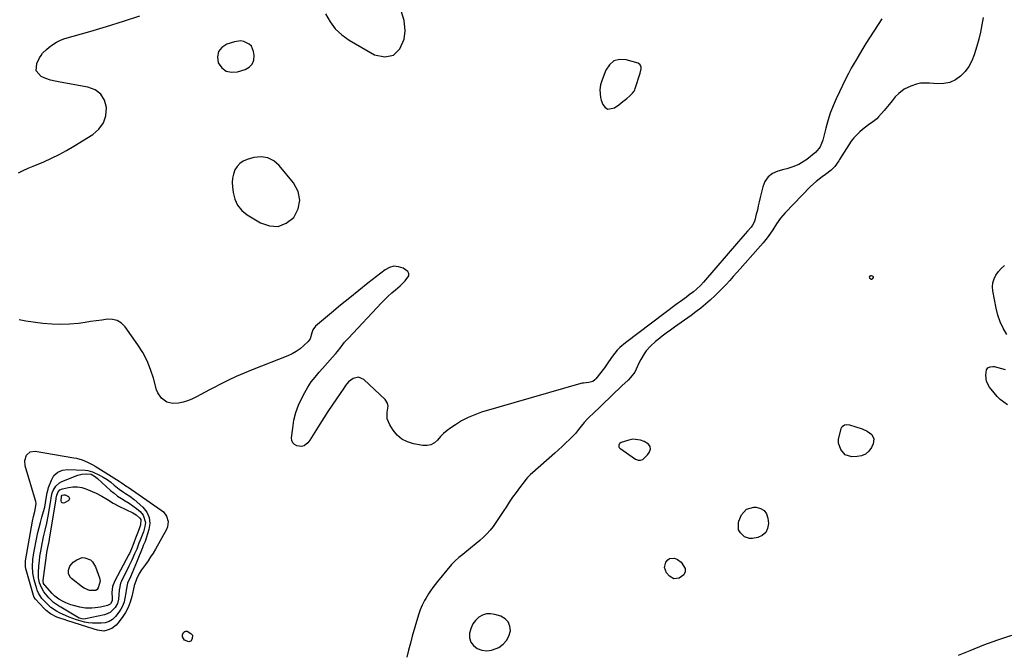
# Model space of a CAD drawing. Units: inches. Extents: x 1884696 to 1889458, y 400982 to 406269.
# Drawn here: x 1886968 to 1887607, y 403596 to 404006 of the extents above; entities that cross this region are included whole.
import ezdxf

# ---------------------------------------------------------------- set-up
doc = ezdxf.new("R2010")
doc.units = ezdxf.units.IN
doc.header["$MEASUREMENT"] = 0
for name, color, linetype in [('1', 7, 'Continuous'), ('7', 7, 'Continuous'), ('8', 7, 'Continuous')]:
    doc.layers.add(name, color=color, linetype=linetype)

msp = doc.modelspace()

# ---------------------------------------------------------------- linework, layer by layer
at = {"layer": '1', "color": 18}
for points in [[(1887593.16, 404007.26, 1630), (1887592.4, 404002.53, 1630), (1887591.48, 403997.83, 1630), (1887590.35, 403993.18, 1630), (1887589.08, 403988.56, 1630), (1887587.39, 403982.96, 1630), (1887585.85, 403979.07, 1630), (1887583.92, 403975.43, 1630), (1887581.42, 403972.16, 1630), (1887578.53, 403969.13, 1630), (1887575.16, 403966.83, 1630), (1887571.58, 403965.14, 1630), (1887567.71, 403964.37, 1630), (1887563.63, 403964.21, 1630), (1887558.26, 403964.67, 1630), (1887555.42, 403964.73, 1630), (1887552.62, 403964.53, 1630), (1887549.87, 403963.96, 1630), (1887546.16, 403962.77, 1630), (1887542.02, 403960.71, 1630), (1887538.38, 403957.86, 1630), (1887536.19, 403955.7, 1630), (1887534.07, 403953.27, 1630), (1887532.11, 403950.7, 1630), (1887530.08, 403948.19, 1630), (1887529.02, 403946.96, 1630), (1887525.29, 403942.78, 1630), (1887524.13, 403941.59, 1630), (1887521.61, 403939.46, 1630), (1887518.86, 403937.61, 1630), (1887514.91, 403934.56, 1630), (1887513.21, 403933.07, 1630), (1887511.2, 403931.14, 1630), (1887509.31, 403929.12, 1630), (1887507.6, 403926.93, 1630), (1887506.02, 403924.64, 1630), (1887500.07, 403915.2, 1630), (1887499.47, 403914.26, 1630), (1887497.02, 403910.59, 1630), (1887494.63, 403908.13, 1630), (1887490.87, 403905.31, 1630), (1887488.74, 403903.86, 1630), (1887484.82, 403900.9, 1630), (1887481.24, 403897.55, 1630), (1887464.77, 403880.44, 1630), (1887463.24, 403878.75, 1630), (1887461.78, 403877, 1630), (1887459.15, 403873.28, 1630), (1887456.64, 403869.45, 1630), (1887454.02, 403865.71, 1630), (1887453.64, 403865.17, 1630), (1887452.07, 403863.08, 1630), (1887450.47, 403861.02, 1630), (1887448.8, 403859.01, 1630), (1887447.08, 403857.04, 1630), (1887435.56, 403844.2, 1630), (1887433.28, 403841.67, 1630), (1887431.01, 403839.14, 1630), (1887428.73, 403836.61, 1630), (1887426.44, 403834.09, 1630), (1887424.12, 403831.61, 1630), (1887421.75, 403829.17, 1630), (1887419.31, 403826.8, 1630), (1887416, 403823.74, 1630), (1887413.02, 403821.13, 1630), (1887409.99, 403818.6, 1630), (1887406.86, 403816.19, 1630), (1887403.67, 403813.85, 1630), (1887393, 403806.32, 1630), (1887390.3, 403804.38, 1630), (1887387.61, 403802.41, 1630), (1887384.96, 403800.4, 1630), (1887382.32, 403798.36, 1630), (1887380.48, 403796.9, 1630), (1887377.27, 403794.05, 1630), (1887374.44, 403790.83, 1630), (1887373.18, 403789.09, 1630), (1887371, 403785.41, 1630), (1887370.07, 403783.47, 1630), (1887368.14, 403779.01, 1630), (1887367.12, 403777.03, 1630), (1887364.39, 403773.54, 1630), (1887362.81, 403771.97, 1630), (1887358.7, 403768.18, 1630), (1887356.5, 403766.14, 1630), (1887354.32, 403764.07, 1630), (1887352.17, 403761.98, 1630), (1887350.04, 403759.87, 1630), (1887347.91, 403757.75, 1630), (1887345.78, 403755.65, 1630), (1887343.63, 403753.55, 1630), (1887341.46, 403751.47, 1630), (1887336.49, 403746.71, 1630), (1887334.32, 403744.47, 1630), (1887332.32, 403742.07, 1630), (1887330.72, 403739.98, 1630), (1887328.6, 403737.32, 1630), (1887324.74, 403733.44, 1630), (1887322.44, 403731.18, 1630), (1887320.12, 403728.96, 1630), (1887317.75, 403726.78, 1630), (1887315.35, 403724.63, 1630), (1887300.79, 403711.87, 1630), (1887299.48, 403710.68, 1630), (1887297.62, 403708.8, 1630), (1887296.47, 403707.47, 1630), (1887295.92, 403706.78, 1630), (1887292.35, 403702.11, 1630), (1887290.08, 403699.04, 1630), (1887287.85, 403695.93, 1630), (1887285.71, 403692.77, 1630), (1887283.61, 403689.57, 1630), (1887282.15, 403687.28, 1630), (1887280.46, 403684.67, 1630), (1887278.74, 403682.07, 1630), (1887276.97, 403679.51, 1630), (1887275.16, 403676.97, 1630), (1887273.25, 403674.53, 1630), (1887271.23, 403672.2, 1630), (1887269.03, 403670.02, 1630), (1887266.71, 403667.96, 1630), (1887258.21, 403660.93, 1630), (1887255.65, 403658.84, 1630), (1887253.06, 403656.79, 1630), (1887250.57, 403654.64, 1630), (1887248.33, 403652.23, 1630), (1887239.12, 403641.3, 1630), (1887237.55, 403639.34, 1630), (1887236.04, 403637.34, 1630), (1887234.62, 403635.27, 1630), (1887233.26, 403633.16, 1630), (1887231.53, 403630.28, 1630), (1887230.71, 403628.83, 1630), (1887229.15, 403625.86, 1630), (1887227.8, 403622.81, 1630), (1887226.74, 403619.64, 1630), (1887222.8, 403605.86, 1630), (1887221.54, 403601.27, 1630), (1887220.34, 403596.67, 1630), (1887219.23, 403592.05, 1630)], [(1887097.06, 403985.12, 1632), (1887096.42, 403981.78, 1632), (1887096.82, 403977.92, 1632), (1887099.14, 403974.67, 1632), (1887101.93, 403972.42, 1632), (1887105.44, 403971.67, 1632), (1887109.43, 403971.92, 1632), (1887114.45, 403973.55, 1632), (1887117.02, 403975.08, 1632), (1887118.93, 403977.01, 1632), (1887119.87, 403979.57, 1632), (1887120.16, 403982.54, 1632), (1887119.82, 403985.18, 1632), (1887118.38, 403988.73, 1632), (1887117.04, 403990.04, 1632), (1887113.42, 403991.73, 1632), (1887111.45, 403992.05, 1632), (1887107.44, 403991.51, 1632), (1887102.42, 403989.85, 1632), (1887099.23, 403987.73, 1632), (1887097.06, 403985.12, 1632)], [(1887370.68, 403976.63, 1632), (1887369.26, 403977.59, 1632), (1887361.49, 403979.8, 1632), (1887357.27, 403979.93, 1632), (1887353.57, 403979.03, 1632), (1887350.65, 403976.57, 1632), (1887348.27, 403973.08, 1632), (1887345.94, 403966.82, 1632), (1887344.97, 403963.57, 1632), (1887344.42, 403960.23, 1632), (1887344.8, 403955.26, 1632), (1887345.28, 403953.64, 1632), (1887346.4, 403950.69, 1632), (1887347.91, 403948.82, 1632), (1887349.64, 403947.71, 1632), (1887353.95, 403948.53, 1632), (1887356.69, 403950.63, 1632), (1887358.02, 403951.66, 1632), (1887359.34, 403952.69, 1632), (1887361.94, 403954.79, 1632), (1887363.86, 403956.38, 1632), (1887365.72, 403958.17, 1632), (1887366.74, 403959.53, 1632), (1887367.12, 403960.29, 1632), (1887367.43, 403961.08, 1632), (1887370.64, 403971.07, 1632), (1887371.2, 403974.01, 1632), (1887371.23, 403975.02, 1632), (1887370.68, 403976.63, 1632)], [(1887128.98, 403916.24, 1632), (1887124.63, 403916.79, 1632), (1887119.97, 403916.35, 1632), (1887115.54, 403915.1, 1632), (1887113.06, 403914.01, 1632), (1887110.89, 403912.58, 1632), (1887109.17, 403910.62, 1632), (1887107.75, 403908.31, 1632), (1887106.83, 403905.67, 1632), (1887106.21, 403902.98, 1632), (1887106.02, 403900.22, 1632), (1887106.11, 403897.42, 1632), (1887106.55, 403893.66, 1632), (1887107.69, 403889.31, 1632), (1887109.48, 403885.39, 1632), (1887112.27, 403882.1, 1632), (1887115.72, 403879.23, 1632), (1887124.32, 403873.9, 1632), (1887130.19, 403871.96, 1632), (1887135.78, 403871.65, 1632), (1887140.97, 403873.77, 1632), (1887145.88, 403877.51, 1632), (1887148.68, 403883.14, 1632), (1887149.87, 403888.76, 1632), (1887148.64, 403894.37, 1632), (1887145.8, 403899.97, 1632), (1887136.47, 403911.23, 1632), (1887132.88, 403914.22, 1632), (1887128.98, 403916.24, 1632)], [(1887608.55, 403801.59, 1630), (1887606.19, 403805.6, 1630), (1887604.18, 403809.75, 1630), (1887602.68, 403814.12, 1630), (1887601.54, 403818.63, 1630), (1887599.43, 403829.77, 1630), (1887599.24, 403832.48, 1630), (1887599.44, 403835.12, 1630), (1887600.24, 403837.63, 1630), (1887601.44, 403840.07, 1630), (1887603.09, 403842.32, 1630), (1887604.91, 403844.41, 1630), (1887606.98, 403846.26, 1630)], [(1887519.32, 403838.81, 1628), (1887519.52, 403838.23, 1628), (1887520.42, 403837.49, 1628), (1887520.86, 403837.4, 1628), (1887521.28, 403837.56, 1628), (1887521.68, 403837.89, 1628), (1887521.95, 403838.51, 1628), (1887521.94, 403838.87, 1628), (1887521.74, 403839.17, 1628), (1887521.41, 403839.43, 1628), (1887520.78, 403839.6, 1628), (1887520.01, 403839.52, 1628), (1887519.64, 403839.34, 1628), (1887519.32, 403838.81, 1628)], [(1887609.01, 403755.95, 1630), (1887606.56, 403757.56, 1630), (1887604.26, 403759.35, 1630), (1887602.19, 403761.38, 1630), (1887600.26, 403763.59, 1630), (1887597.34, 403767.35, 1630), (1887595.43, 403771.07, 1630), (1887595, 403775.23, 1630), (1887595.41, 403778.63, 1630), (1887596.31, 403779.91, 1630), (1887597.82, 403780.65, 1630), (1887599.51, 403780.8, 1630), (1887600.37, 403780.67, 1630), (1887607.48, 403778.79, 1630)], [(1887357.4, 403730.76, 1628), (1887357.06, 403730.29, 1628), (1887356.81, 403729.74, 1628), (1887356.76, 403729.16, 1628), (1887356.84, 403728.64, 1628), (1887357.11, 403728.17, 1628), (1887357.5, 403727.76, 1628), (1887367.62, 403720.67, 1628), (1887369.3, 403720.03, 1628), (1887370.91, 403719.88, 1628), (1887372.42, 403720.46, 1628), (1887375.36, 403723.38, 1628), (1887376.41, 403724.96, 1628), (1887377.25, 403727.05, 1628), (1887377.18, 403728.95, 1628), (1887375.95, 403730.39, 1628), (1887373.23, 403732, 1628), (1887370.84, 403733, 1628), (1887365.91, 403733.53, 1628), (1887363.36, 403733.04, 1628), (1887358.4, 403731.38, 1628), (1887357.4, 403730.76, 1628)], [(1887285.08, 403615.02, 1628), (1887283.04, 403617.06, 1628), (1887280.32, 403618.65, 1628), (1887276.36, 403619.89, 1628), (1887273.57, 403620.31, 1628), (1887270.88, 403620.23, 1628), (1887268.33, 403619.38, 1628), (1887265.87, 403618.01, 1628), (1887263.79, 403616, 1628), (1887262.07, 403613.77, 1628), (1887260.88, 403611.21, 1628), (1887259.91, 403607.63, 1628), (1887259.98, 403604.6, 1628), (1887260.71, 403601.89, 1628), (1887262.41, 403599.67, 1628), (1887264.9, 403597.68, 1628), (1887268.01, 403596.62, 1628), (1887271.11, 403596.16, 1628), (1887274.21, 403596.61, 1628), (1887277.31, 403597.67, 1628), (1887278.95, 403598.52, 1628), (1887281.73, 403600.54, 1628), (1887283.98, 403602.93, 1628), (1887285.45, 403605.87, 1628), (1887286.4, 403609.18, 1628), (1887286.08, 403612.32, 1628), (1887285.08, 403615.02, 1628)], [(1887577.23, 403593.43, 1630), (1887584.69, 403596.55, 1630), (1887593.64, 403600.09, 1630), (1887602.68, 403603.4, 1630), (1887611.83, 403606.37, 1630)]]:
    msp.add_polyline3d(points, dxfattribs=at)
at = {"layer": '7', "color": 18}
for points in [[(1886967.21, 403906.42, 1632), (1886970.41, 403907.91, 1632), (1886973.61, 403909.41, 1632), (1886976.86, 403910.82, 1632), (1886983.72, 403913.68, 1632), (1886988.72, 403915.91, 1632), (1886993.65, 403918.29, 1632), (1886998.45, 403920.9, 1632), (1887003.18, 403923.67, 1632), (1887015.52, 403931.3, 1632), (1887019.46, 403934.79, 1632), (1887022.42, 403938.79, 1632), (1887023.92, 403943.53, 1632), (1887024.44, 403948.77, 1632), (1887023.02, 403953.57, 1632), (1887020.67, 403957.54, 1632), (1887016.94, 403960.25, 1632), (1887012.29, 403962.13, 1632), (1886994.28, 403965.2, 1632), (1886991.14, 403965.86, 1632), (1886988.04, 403966.68, 1632), (1886985.02, 403967.75, 1632), (1886982.05, 403968.97, 1632), (1886978.79, 403972.57, 1632), (1886979.13, 403977.41, 1632), (1886981, 403981.07, 1632), (1886981.91, 403982.6, 1632), (1886982.92, 403984.05, 1632), (1886985.39, 403986.59, 1632), (1886987.16, 403988.09, 1632), (1886989.5, 403989.83, 1632), (1886991.97, 403991.35, 1632), (1886994.6, 403992.55, 1632), (1886997.35, 403993.54, 1632), (1887013.55, 403998.19, 1632), (1887024.45, 404001.43, 1632), (1887035.32, 404004.81, 1632), (1887046.11, 404008.39, 1632)], [(1887166.52, 404009.61, 1632), (1887169.39, 404004.53, 1632), (1887172.79, 403999.92, 1632), (1887177, 403996.04, 1632), (1887181.74, 403992.63, 1632), (1887198.23, 403983.04, 1632), (1887205.01, 403981.82, 1632), (1887210.69, 403982.74, 1632), (1887214.7, 403986.86, 1632), (1887217.6, 403993.1, 1632), (1887218.07, 403998.51, 1632), (1887217.49, 404005.37, 1632), (1887215.63, 404011.61, 1632)], [(1887527.36, 404006.39, 1632), (1887524.97, 404002.79, 1632), (1887517, 403990.29, 1632), (1887514.43, 403986.11, 1632), (1887511.98, 403981.86, 1632), (1887510.52, 403979.24, 1632), (1887509.57, 403977.58, 1632), (1887507.62, 403974.3, 1632), (1887505.73, 403970.98, 1632), (1887504.01, 403967.57, 1632), (1887497.86, 403954.57, 1632), (1887495.81, 403949.89, 1632), (1887493.96, 403945.14, 1632), (1887492.4, 403940.29, 1632), (1887491.03, 403935.37, 1632), (1887489.13, 403927.7, 1632), (1887488.81, 403926.58, 1632), (1887487.45, 403923.39, 1632), (1887484.52, 403919.88, 1632), (1887478.75, 403915.19, 1632), (1887477.1, 403913.97, 1632), (1887473.57, 403911.93, 1632), (1887469.77, 403910.4, 1632), (1887465.85, 403909.13, 1632), (1887463.87, 403908.57, 1632), (1887459.91, 403907.51, 1632), (1887456.48, 403905.93, 1632), (1887453.61, 403903.81, 1632), (1887451.59, 403900.87, 1632), (1887450.14, 403897.38, 1632), (1887448.54, 403890.36, 1632), (1887447.93, 403887.67, 1632), (1887447.3, 403885, 1632), (1887446.66, 403882.32, 1632), (1887446, 403879.65, 1632), (1887445.04, 403875.77, 1632), (1887444.57, 403874.36, 1632), (1887443.47, 403872.41, 1632), (1887442.58, 403871.22, 1632), (1887440.22, 403868.51, 1632), (1887438.8, 403866.88, 1632), (1887435.95, 403863.61, 1632), (1887434.54, 403861.97, 1632), (1887411.8, 403835.5, 1632), (1887410.06, 403833.58, 1632), (1887407.25, 403830.88, 1632), (1887405.25, 403829.22, 1632), (1887402.51, 403827.19, 1632), (1887400.61, 403825.8, 1632), (1887396.81, 403822.99, 1632), (1887394.92, 403821.58, 1632), (1887361.07, 403796.23, 1632), (1887357.41, 403793.11, 1632), (1887355.75, 403791.37, 1632), (1887352.6, 403787.58, 1632), (1887350.1, 403783.71, 1632), (1887347.59, 403779.86, 1632), (1887341.85, 403772.77, 1632), (1887341.25, 403772.14, 1632), (1887339.86, 403771.14, 1632), (1887337.39, 403770.3, 1632), (1887333.88, 403770.04, 1632), (1887333.01, 403769.88, 1632), (1887332.15, 403769.67, 1632), (1887267.79, 403751.04, 1632), (1887263.3, 403749.51, 1632), (1887258.93, 403747.71, 1632), (1887254.76, 403745.5, 1632), (1887250.71, 403743.02, 1632), (1887247.69, 403740.98, 1632), (1887245.34, 403739.22, 1632), (1887243.11, 403737.33, 1632), (1887241.06, 403735.25, 1632), (1887239.14, 403733.03, 1632), (1887237.12, 403731.22, 1632), (1887234.9, 403729.93, 1632), (1887232.39, 403729.43, 1632), (1887229.67, 403729.46, 1632), (1887223.52, 403730.59, 1632), (1887219.59, 403731.84, 1632), (1887216.02, 403733.64, 1632), (1887213, 403736.26, 1632), (1887210.36, 403739.43, 1632), (1887208.14, 403742.89, 1632), (1887206.52, 403746.88, 1632), (1887206.45, 403751.18, 1632), (1887207.04, 403754.95, 1632), (1887206.75, 403756.97, 1632), (1887205.28, 403759.26, 1632), (1887191.35, 403772.37, 1632), (1887187.95, 403773.87, 1632), (1887184.37, 403772.91, 1632), (1887181.3, 403770.76, 1632), (1887179.5, 403768.52, 1632), (1887178.69, 403767.3, 1632), (1887178.28, 403766.7, 1632), (1887173.53, 403759.81, 1632), (1887170.76, 403755.74, 1632), (1887168.03, 403751.65, 1632), (1887165.35, 403747.52, 1632), (1887162.71, 403743.37, 1632), (1887156.26, 403733.07, 1632), (1887154.99, 403731.33, 1632), (1887152.65, 403729.24, 1632), (1887150.81, 403728.79, 1632), (1887147.96, 403729.39, 1632), (1887146.42, 403730.22, 1632), (1887145.27, 403731.3, 1632), (1887144.68, 403732.77, 1632), (1887144.47, 403734.49, 1632), (1887145.17, 403740.78, 1632), (1887146.03, 403745.86, 1632), (1887147.25, 403750.83, 1632), (1887149.03, 403755.63, 1632), (1887151.17, 403760.31, 1632), (1887153.03, 403763.83, 1632), (1887155.06, 403767.34, 1632), (1887157.26, 403770.73, 1632), (1887159.72, 403773.95, 1632), (1887162.34, 403777.05, 1632), (1887164.5, 403779.41, 1632), (1887167.81, 403783.08, 1632), (1887171.07, 403786.81, 1632), (1887173.07, 403789.16, 1632), (1887174.26, 403790.6, 1632), (1887176.56, 403793.54, 1632), (1887178.9, 403796.46, 1632), (1887181.38, 403799.25, 1632), (1887202.74, 403822.08, 1632), (1887204.91, 403824.31, 1632), (1887207.14, 403826.48, 1632), (1887209.45, 403828.57, 1632), (1887211.82, 403830.59, 1632), (1887214.81, 403833.12, 1632), (1887218.17, 403836.31, 1632), (1887220.47, 403839.56, 1632), (1887220.64, 403841.03, 1632), (1887219.98, 403842.35, 1632), (1887216.77, 403844.62, 1632), (1887213.78, 403845.55, 1632), (1887210.85, 403845.79, 1632), (1887208.01, 403845.02, 1632), (1887205.24, 403843.56, 1632), (1887194.04, 403834.77, 1632), (1887188.09, 403830.07, 1632), (1887182.18, 403825.32, 1632), (1887176.31, 403820.52, 1632), (1887170.47, 403815.69, 1632), (1887159.95, 403806.89, 1632), (1887158.25, 403804.62, 1632), (1887157.57, 403802.55, 1632), (1887156.54, 403798.8, 1632), (1887155.91, 403797.87, 1632), (1887155.16, 403797, 1632), (1887152.36, 403794.32, 1632), (1887150, 403792.32, 1632), (1887147.51, 403790.52, 1632), (1887144.84, 403789.02, 1632), (1887142.03, 403787.72, 1632), (1887118.85, 403778.59, 1632), (1887113.66, 403776.46, 1632), (1887108.52, 403774.22, 1632), (1887103.44, 403771.84, 1632), (1887098.41, 403769.35, 1632), (1887094.18, 403767.17, 1632), (1887091.31, 403765.69, 1632), (1887088.45, 403764.19, 1632), (1887085.59, 403762.67, 1632), (1887082.75, 403761.14, 1632), (1887079.66, 403759.64, 1632), (1887076.9, 403758.54, 1632), (1887074.06, 403757.72, 1632), (1887071.14, 403757.08, 1632), (1887067.48, 403756.74, 1632), (1887063.49, 403757.69, 1632), (1887060.04, 403760.18, 1632), (1887057.67, 403763.64, 1632), (1887056.9, 403765.65, 1632), (1887054.89, 403773.14, 1632), (1887053.01, 403778.89, 1632), (1887050.75, 403784.46, 1632), (1887047.9, 403789.76, 1632), (1887044.68, 403794.88, 1632), (1887036.4, 403806.56, 1632), (1887034.02, 403808.92, 1632), (1887031.35, 403810.63, 1632), (1887028.28, 403811.37, 1632), (1887024.93, 403811.46, 1632), (1887021.3, 403810.92, 1632), (1887017.68, 403810.39, 1632), (1887014.06, 403809.88, 1632), (1887010.43, 403809.37, 1632), (1887006.15, 403808.78, 1632), (1887000.39, 403808.22, 1632), (1886994.62, 403807.97, 1632), (1886988.85, 403808.2, 1632), (1886983.08, 403808.73, 1632), (1886972.06, 403810.21, 1632), (1886967.8, 403811.14, 1632)], [(1887037.66, 403702.88, 1632), (1887038.36, 403702.42, 1632), (1887059.92, 403687.63, 1632), (1887061.31, 403686.44, 1632), (1887063.39, 403683.58, 1632), (1887064.38, 403680.12, 1632), (1887064, 403676.68, 1632), (1887063.31, 403675.01, 1632), (1887056.07, 403662.15, 1632), (1887054.58, 403659.63, 1632), (1887053.03, 403657.15, 1632), (1887051.39, 403654.73, 1632), (1887049.68, 403652.35, 1632), (1887047.03, 403648.73, 1632), (1887045.6, 403646.39, 1632), (1887043.76, 403642.7, 1632), (1887042.44, 403639.13, 1632), (1887042.34, 403638.63, 1632), (1887042.29, 403638.38, 1632), (1887040.84, 403631.43, 1632), (1887039.83, 403627.81, 1632), (1887038.5, 403624.34, 1632), (1887036.72, 403621.07, 1632), (1887034.64, 403617.95, 1632), (1887031.77, 403614.22, 1632), (1887030.56, 403612.9, 1632), (1887027.73, 403610.83, 1632), (1887024.71, 403609.56, 1632), (1887022.66, 403609.1, 1632), (1887018.45, 403609.62, 1632), (1887016.37, 403610.21, 1632), (1886998.58, 403615.97, 1632), (1886997.66, 403616.27, 1632), (1886994, 403617.47, 1632), (1886992.22, 403618.18, 1632), (1886988.11, 403620.22, 1632), (1886985.19, 403622.39, 1632), (1886983.87, 403623.68, 1632), (1886978.31, 403629.81, 1632), (1886977.55, 403630.95, 1632), (1886977.06, 403632.25, 1632), (1886972.24, 403648.74, 1632), (1886972.05, 403649.47, 1632), (1886971.78, 403650.95, 1632), (1886971.74, 403653.94, 1632), (1886971.85, 403654.69, 1632), (1886976.45, 403680.31, 1632), (1886977.07, 403683.48, 1632), (1886977.77, 403686.63, 1632), (1886978.35, 403689.1, 1632), (1886978.68, 403691.8, 1632), (1886978.55, 403693.13, 1632), (1886978.39, 403693.78, 1632), (1886971.63, 403716.32, 1632), (1886971.33, 403719.87, 1632), (1886972.48, 403723.25, 1632), (1886974.92, 403725.45, 1632), (1886978.18, 403725.88, 1632), (1887003.09, 403721.57, 1632), (1887004.94, 403721.19, 1632), (1887008.56, 403720.16, 1632), (1887012.07, 403718.76, 1632), (1887015.44, 403717.05, 1632), (1887017.07, 403716.09, 1632), (1887032.55, 403706.43, 1632), (1887033.82, 403705.59, 1632), (1887037.66, 403702.88, 1632)], [(1887039.59, 403696.57, 1634), (1887042.23, 403694.47, 1634), (1887047.99, 403689.38, 1634), (1887050.49, 403686.18, 1634), (1887052.12, 403682.75, 1634), (1887052.45, 403678.96, 1634), (1887051.92, 403674.94, 1634), (1887049.4, 403667.23, 1634), (1887048.26, 403664.53, 1634), (1887047.71, 403663.03, 1634), (1887047.57, 403662.66, 1634), (1887044.26, 403654.59, 1634), (1887043.2, 403652.03, 1634), (1887042.12, 403649.47, 1634), (1887041.02, 403646.92, 1634), (1887039.91, 403644.38, 1634), (1887038.06, 403640.13, 1634), (1887037.17, 403635.66, 1634), (1887036.89, 403633.84, 1634), (1887036.36, 403630.52, 1634), (1887035.77, 403628.02, 1634), (1887034.94, 403625.63, 1634), (1887033.77, 403623.39, 1634), (1887032.36, 403621.25, 1634), (1887030.23, 403618.48, 1634), (1887028.37, 403616.61, 1634), (1887026.1, 403615.27, 1634), (1887023.56, 403614.46, 1634), (1887020.92, 403614.17, 1634), (1887018.01, 403614.13, 1634), (1887015.36, 403614.21, 1634), (1887012.73, 403614.45, 1634), (1887010.13, 403614.93, 1634), (1887007.37, 403615.62, 1634), (1887004.93, 403616.4, 1634), (1887002.5, 403617.25, 1634), (1887000.12, 403618.2, 1634), (1886997.76, 403619.22, 1634), (1886994.38, 403620.79, 1634), (1886991.87, 403622.1, 1634), (1886988.32, 403624.4, 1634), (1886986.24, 403626.3, 1634), (1886983.14, 403629.55, 1634), (1886982.47, 403630.31, 1634), (1886980.26, 403633.73, 1634), (1886979.48, 403635.61, 1634), (1886979.16, 403636.58, 1634), (1886977.54, 403642.29, 1634), (1886976.62, 403646.61, 1634), (1886976.3, 403651.02, 1634), (1886976.51, 403655.46, 1634), (1886977.17, 403659.84, 1634), (1886979.16, 403669.7, 1634), (1886979.87, 403673.03, 1634), (1886980.65, 403676.34, 1634), (1886981.51, 403679.63, 1634), (1886982.43, 403682.91, 1634), (1886983.55, 403686.74, 1634), (1886984.27, 403689.46, 1634), (1886984.85, 403692.23, 1634), (1886985.32, 403695.01, 1634), (1886985.85, 403698.69, 1634), (1886986.44, 403701.09, 1634), (1886986.82, 403702.26, 1634), (1886988.6, 403707.08, 1634), (1886990.24, 403709.97, 1634), (1886992.71, 403712.18, 1634), (1886995.77, 403713.54, 1634), (1886999.09, 403713.93, 1634), (1887010.53, 403713.54, 1634), (1887012.2, 403713.37, 1634), (1887015.39, 403712.52, 1634), (1887019.78, 403710.33, 1634), (1887022.3, 403708.89, 1634), (1887024.75, 403707.34, 1634), (1887027.1, 403705.65, 1634), (1887029.38, 403703.85, 1634), (1887032.56, 403701.22, 1634), (1887035.32, 403699.29, 1634), (1887036.76, 403698.4, 1634), (1887039.59, 403696.57, 1634)], [(1887041.51, 403690.38, 1636), (1887043.85, 403688.61, 1636), (1887046.12, 403686.75, 1636), (1887048.22, 403684.29, 1636), (1887049.6, 403679.57, 1636), (1887049.32, 403676.92, 1636), (1887048.32, 403673.49, 1636), (1887046.72, 403669.25, 1636), (1887045.44, 403666.2, 1636), (1887044, 403662.31, 1636), (1887042.63, 403659.19, 1636), (1887040.79, 403655.15, 1636), (1887038.87, 403651.15, 1636), (1887034.07, 403641.44, 1636), (1887033.48, 403640.06, 1636), (1887032.54, 403635.65, 1636), (1887032.34, 403632.69, 1636), (1887032.08, 403629.73, 1636), (1887031.41, 403626.93, 1636), (1887029.98, 403624.42, 1636), (1887026.83, 403621.05, 1636), (1887023.8, 403619.8, 1636), (1887023, 403619.6, 1636), (1887010.66, 403616.98, 1636), (1887009.31, 403616.86, 1636), (1887006.69, 403617.54, 1636), (1887005.47, 403618.17, 1636), (1886994.66, 403624.59, 1636), (1886993.88, 403625.06, 1636), (1886990.09, 403627.63, 1636), (1886986.87, 403630.74, 1636), (1886983.79, 403634.63, 1636), (1886982.16, 403637.43, 1636), (1886980.98, 403640.45, 1636), (1886980.33, 403643.62, 1636), (1886980.25, 403646.85, 1636), (1886980.57, 403651.43, 1636), (1886980.85, 403654.59, 1636), (1886981.21, 403657.73, 1636), (1886981.69, 403660.86, 1636), (1886982.61, 403665.73, 1636), (1886983.56, 403670.2, 1636), (1886984.6, 403674.65, 1636), (1886985.6, 403679.1, 1636), (1886986.46, 403683.59, 1636), (1886988.23, 403693.73, 1636), (1886988.52, 403695.44, 1636), (1886989.19, 403698.81, 1636), (1886989.85, 403700.38, 1636), (1886991.55, 403703.22, 1636), (1886993.92, 403705.36, 1636), (1886995.37, 403706.12, 1636), (1887005.73, 403710.23, 1636), (1887008.39, 403710.98, 1636), (1887011.15, 403711.19, 1636), (1887014.42, 403710.81, 1636), (1887017.14, 403709.23, 1636), (1887018.58, 403708.07, 1636), (1887027.06, 403700.41, 1636), (1887029.3, 403698.51, 1636), (1887031.62, 403696.72, 1636), (1887034.05, 403695.08, 1636), (1887036.55, 403693.54, 1636), (1887039.06, 403692.01, 1636), (1887041.51, 403690.38, 1636)], [(1887043.53, 403684.58, 1638), (1887046.11, 403682.32, 1638), (1887046.59, 403681.41, 1638), (1887046.35, 403677.92, 1638), (1887045.59, 403675.51, 1638), (1887044.42, 403672.57, 1638), (1887043.2, 403669.45, 1638), (1887042.08, 403666.29, 1638), (1887040.66, 403662.39, 1638), (1887039.26, 403659.5, 1638), (1887038.89, 403658.79, 1638), (1887029.72, 403641.74, 1638), (1887028.32, 403638.04, 1638), (1887027.94, 403634.1, 1638), (1887028.05, 403630.5, 1638), (1887028.01, 403628.65, 1638), (1887027, 403626.8, 1638), (1887026.82, 403626.6, 1638), (1887025.12, 403625.75, 1638), (1887020.45, 403624.67, 1638), (1887016.94, 403624.12, 1638), (1887014.77, 403623.91, 1638), (1887010.85, 403623.93, 1638), (1887006.98, 403624.6, 1638), (1887002.97, 403625.64, 1638), (1887001.24, 403626.16, 1638), (1886997.89, 403627.48, 1638), (1886996.27, 403628.29, 1638), (1886993.42, 403629.85, 1638), (1886990.96, 403631.71, 1638), (1886989.22, 403633.46, 1638), (1886984.28, 403638.89, 1638), (1886984.02, 403639.21, 1638), (1886983.59, 403639.91, 1638), (1886983.23, 403641.5, 1638), (1886983.25, 403641.91, 1638), (1886985.46, 403658.04, 1638), (1886985.76, 403660.05, 1638), (1886986.38, 403663.24, 1638), (1886987.17, 403667.17, 1638), (1886987.45, 403668.75, 1638), (1886991.67, 403694.93, 1638), (1886991.75, 403695.4, 1638), (1886992.08, 403697.29, 1638), (1886993.04, 403699.35, 1638), (1886994.18, 403700.63, 1638), (1886995.73, 403701.36, 1638), (1886999.76, 403702.31, 1638), (1887002.63, 403702.7, 1638), (1887005.47, 403702.72, 1638), (1887008.27, 403702.2, 1638), (1887011.03, 403701.32, 1638), (1887017.58, 403698.49, 1638), (1887021.38, 403696.63, 1638), (1887025, 403694.42, 1638), (1887028.6, 403692.18, 1638), (1887032.35, 403690.19, 1638), (1887041.47, 403685.74, 1638), (1887043.53, 403684.58, 1638)], [(1887080.12, 403606.4, 1632), (1887079.94, 403603.99, 1632), (1887078.99, 403602.56, 1632), (1887077.83, 403602.14, 1632), (1887074.89, 403603.09, 1632), (1887073.7, 403605.28, 1632), (1887073.63, 403606.94, 1632), (1887074.46, 403608.38, 1632), (1887075.16, 403608.81, 1632), (1887075.89, 403609.04, 1632), (1887076.64, 403608.97, 1632), (1887079.15, 403607.59, 1632), (1887080.12, 403606.4, 1632)]]:
    msp.add_polyline3d(points, dxfattribs=at)
at = {"layer": '8', "color": 18}
for points in [[(1887518, 403738.9, 1630), (1887520.87, 403736.63, 1630), (1887522.32, 403733.77, 1630), (1887521.85, 403730.61, 1630), (1887520.66, 403728.17, 1630), (1887518.92, 403725.78, 1630), (1887516.84, 403723.91, 1630), (1887514.27, 403722.83, 1630), (1887511.37, 403722.27, 1630), (1887507.9, 403722.22, 1630), (1887503.64, 403723.49, 1630), (1887500.88, 403726.98, 1630), (1887499.4, 403731.07, 1630), (1887499.3, 403732.62, 1630), (1887499.4, 403733.41, 1630), (1887501, 403740.43, 1630), (1887501.75, 403741.91, 1630), (1887503.11, 403742.87, 1630), (1887504.82, 403743.22, 1630), (1887506.56, 403742.98, 1630), (1887514.67, 403740.41, 1630), (1887518, 403738.9, 1630)], [(1886995.57, 403692.23, 1640), (1886995.16, 403692.76, 1640), (1886994.91, 403693.56, 1640), (1886995.18, 403696.51, 1640), (1886995.2, 403696.6, 1640), (1886995.61, 403697.24, 1640), (1886996.59, 403697.5, 1640), (1886997.58, 403697.49, 1640), (1886998.49, 403697.1, 1640), (1886999.65, 403696.31, 1640), (1887000.13, 403695.64, 1640), (1887000.33, 403694.97, 1640), (1887000.09, 403694.32, 1640), (1886999.56, 403693.68, 1640), (1886997.06, 403692.21, 1640), (1886996.24, 403692.08, 1640), (1886995.57, 403692.23, 1640)], [(1887434.33, 403679.37, 1630), (1887434.66, 403680.49, 1630), (1887436.43, 403684.52, 1630), (1887439.67, 403688.2, 1630), (1887444.39, 403689.51, 1630), (1887445.86, 403689.48, 1630), (1887448.74, 403688.71, 1630), (1887451.07, 403687.35, 1630), (1887452.57, 403685.11, 1630), (1887453.52, 403682.28, 1630), (1887453.8, 403678.85, 1630), (1887453.3, 403675.67, 1630), (1887452.1, 403673.02, 1630), (1887449.87, 403671.17, 1630), (1887446.94, 403669.84, 1630), (1887443.48, 403669.18, 1630), (1887441.58, 403669.14, 1630), (1887438.23, 403670.32, 1630), (1887435.66, 403672.83, 1630), (1887434.5, 403674.79, 1630), (1887434.33, 403679.37, 1630)], [(1887020.17, 403641.39, 1640), (1887018.98, 403637.15, 1640), (1887018.37, 403636.03, 1640), (1887017.38, 403635.37, 1640), (1887013.36, 403635.44, 1640), (1887009.9, 403636.82, 1640), (1887008.87, 403637.53, 1640), (1887001.72, 403643.29, 1640), (1887001.09, 403643.89, 1640), (1886999.81, 403646.12, 1640), (1886999.66, 403648.69, 1640), (1887000.55, 403651.23, 1640), (1887002.84, 403653.86, 1640), (1887005.05, 403655.41, 1640), (1887008.53, 403656.72, 1640), (1887010.34, 403656.64, 1640), (1887013.89, 403655.22, 1640), (1887015.35, 403654.02, 1640), (1887017.33, 403650.75, 1640), (1887019.82, 403643.52, 1640), (1887020.17, 403641.39, 1640)], [(1887398.97, 403645.58, 1630), (1887395.85, 403643.43, 1630), (1887392.58, 403642.97, 1630), (1887389.73, 403644.65, 1630), (1887387.81, 403646.92, 1630), (1887386.42, 403650.25, 1630), (1887387.19, 403653.78, 1630), (1887388.51, 403655.38, 1630), (1887389.76, 403656.21, 1630), (1887392.86, 403656.35, 1630), (1887394.75, 403655.61, 1630), (1887397.31, 403653.78, 1630), (1887399.82, 403649.75, 1630), (1887399.84, 403647.56, 1630), (1887398.97, 403645.58, 1630)]]:
    msp.add_polyline3d(points, dxfattribs=at)

doc.saveas('drawing.dxf')
